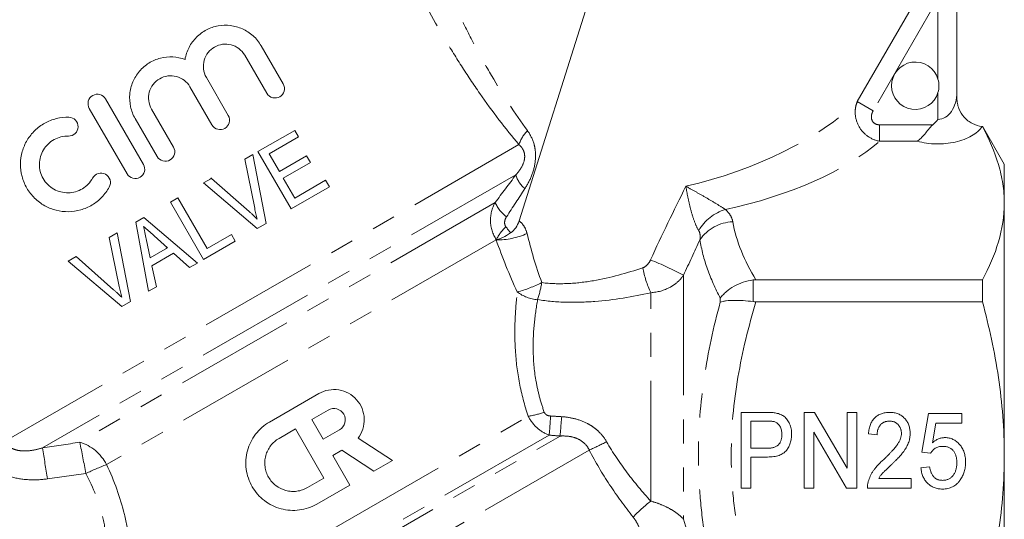
# Model space of a CAD drawing. Units: millimetres. Extents: x -26 to 583, y 22 to 324.
# Drawn here: x 520 to 572, y 247 to 274 of the extents above; entities that cross this region are included whole.
import ezdxf

# ---------------------------------------------------------------- set-up
doc = ezdxf.new("R2010")
doc.units = ezdxf.units.MM
doc.linetypes.add('PHANTOM', pattern=[12.7, 6.35, -1.27, 1.27, -1.27, 1.27, -1.27])

msp = doc.modelspace()

# ---------------------------------------------------------------- linework, layer by layer
at = {"color": 7, "linetype": 'Continuous', "lineweight": 15}
for p, q in [((551.6, 281.038), (545.918, 263.017)), ((569.028, 277.042), (569.028, 269.825)), ((532.607, 269.759), (531.446, 271.769)), ((532.31, 272.268), (533.471, 270.258)), ((529.417, 270.598), (530.577, 268.587)), ((529.713, 268.088), (528.552, 270.099)), ((524.103, 269.459), (526.099, 266.002)), ((525.235, 265.503), (523.239, 268.96)), ((526.523, 268.927), (527.684, 266.917)), ((526.82, 266.418), (525.659, 268.428)), ((534.085, 267.801), (532.142, 266.679)), ((534.287, 267.451), (534.085, 267.801)), ((571.528, 266.007), (570.369, 268.015)), ((570.369, 268.015), (570.369, 268.003)), ((532.732, 266.554), (534.287, 267.451)), ((532.142, 266.679), (533.892, 263.648)), ((531.866, 266.52), (531.442, 266.275)), ((531.442, 266.275), (531.968, 263.682)), ((532.569, 262.884), (531.866, 266.52)), ((533.271, 265.621), (532.732, 266.554)), ((534.709, 266.451), (533.271, 265.621)), ((533.473, 265.272), (534.911, 266.102)), ((534.911, 266.102), (534.709, 266.451)), ((571.528, 266.007), (571.528, 263.95)), ((529.694, 265.266), (529.271, 265.022)), ((529.271, 265.022), (532.108, 262.618)), ((531.675, 263.513), (529.694, 265.266)), ((534.079, 264.222), (533.473, 265.272)), ((535.711, 265.165), (534.079, 264.222)), ((535.913, 264.815), (535.711, 265.165)), ((533.892, 263.648), (535.913, 264.815)), ((527.906, 264.234), (527.518, 264.009)), ((527.518, 264.009), (529.268, 260.978)), ((529.454, 261.552), (527.906, 264.234)), ((571.528, 263.95), (571.528, 250.657)), ((526.123, 263.205), (525.688, 262.953)), ((525.688, 262.953), (526.367, 259.304)), ((528.943, 260.791), (526.123, 263.205)), ((532.108, 262.618), (532.569, 262.884)), ((524.715, 262.392), (524.292, 262.147)), ((524.292, 262.147), (524.817, 259.554)), ((525.419, 258.756), (524.715, 262.392)), ((526.458, 261.066), (526.246, 262.066)), ((526.658, 262.233), (527.37, 261.593)), ((529.268, 260.978), (530.939, 261.943)), ((530.737, 262.293), (529.454, 261.552)), ((530.939, 261.943), (530.737, 262.293)), ((544.72, 262.022), (544.712, 262.018)), ((527.37, 261.593), (526.458, 261.066)), ((527.359, 261.603), (527.288, 261.572)), ((522.543, 261.138), (522.12, 260.893)), ((522.12, 260.893), (524.958, 258.49)), ((524.525, 259.385), (522.543, 261.138)), ((526.546, 260.651), (527.687, 261.309)), ((527.687, 261.309), (528.529, 260.552)), ((526.781, 259.542), (526.546, 260.651)), ((528.529, 260.552), (528.943, 260.791)), ((558.421, 259.907), (570.374, 259.907)), ((570.374, 259.907), (570.374, 258.744)), ((526.367, 259.304), (526.781, 259.542)), ((524.958, 258.49), (525.419, 258.756)), ((570.374, 258.744), (558.421, 258.744)), ((532.752, 252.394), (535.351, 253.895)), ((534.984, 252.528), (535.851, 253.028)), ((557.639, 252.904), (558.957, 252.904)), ((557.639, 248.904), (557.639, 252.904)), ((560.972, 252.904), (561.514, 252.904)), ((560.972, 248.904), (560.972, 252.904)), ((561.514, 252.904), (563.228, 249.951)), ((563.228, 252.904), (563.741, 252.904)), ((563.228, 249.951), (563.228, 252.904)), ((563.741, 252.904), (563.741, 248.904)), ((567.177, 250.801), (567.536, 252.852)), ((567.536, 252.852), (569.28, 252.852)), ((569.28, 252.852), (569.28, 252.339)), ((533.252, 251.528), (534.118, 252.028)), ((534.118, 252.028), (535.619, 249.429)), ((535.585, 251.489), (534.984, 252.528)), ((558.152, 252.442), (558.152, 251.006)), ((559, 252.442), (558.152, 252.442)), ((567.917, 252.339), (567.736, 251.303)), ((569.28, 252.339), (567.917, 252.339)), ((536.451, 251.989), (535.585, 251.489)), ((537.425, 251.54), (539.237, 250.364)), ((563.2, 248.904), (561.485, 251.857)), ((561.485, 251.857), (561.485, 248.904)), ((564.818, 251.724), (564.357, 251.775)), ((558.152, 251.006), (559.01, 251.006)), ((536.57, 250.903), (536.085, 250.622)), ((536.085, 250.622), (536.985, 249.063)), ((538.265, 249.802), (536.57, 250.903)), ((559.027, 250.545), (558.152, 250.545)), ((558.152, 250.545), (558.152, 248.904)), ((567.639, 250.75), (567.177, 250.801)), ((571.528, 250.657), (571.528, 237.363)), ((539.237, 250.364), (538.265, 249.802)), ((567.126, 249.98), (567.587, 250.032)), ((535.619, 249.429), (534.752, 248.929)), ((564.902, 249.416), (566.613, 249.416)), ((566.613, 249.416), (566.613, 248.904)), ((536.985, 249.063), (535.252, 248.063)), ((558.152, 248.904), (557.639, 248.904)), ((561.485, 248.904), (560.972, 248.904)), ((563.741, 248.904), (563.2, 248.904)), ((566.613, 248.904), (564.305, 248.904))]:
    msp.add_line(p, q, dxfattribs=at)
at = {"color": 8, "linetype": 'PHANTOM', "lineweight": 0}
for p, q in [((563.771, 269.318), (567.193, 275.244)), ((568.028, 274.762), (564.607, 268.835)), ((568.028, 270.507), (568.028, 274.762)), ((568.028, 268.381), (568.028, 269.807)), ((563.771, 269.318), (564.607, 268.835)), ((564.947, 268.093), (564.947, 267.227)), ((564.947, 268.093), (567.753, 268.093)), ((566.939, 267.227), (564.947, 267.227)), ((545.914, 267.045), (518.764, 251.37)), ((545.752, 265.451), (520.763, 251.024)), ((544.656, 263.985), (522.738, 251.331)), ((544.712, 262.018), (524.151, 250.147)), ((554.606, 260.155), (554.606, 247.255)), ((558.272, 259.897), (558.272, 258.754)), ((552.874, 248.216), (552.874, 259.227)), ((556.54, 258.727), (556.54, 258.936)), ((525.159, 240.431), (546.406, 252.697)), ((524.866, 238.249), (548.082, 251.653)), ((547.511, 251.702), (525.42, 238.948)), ((549.625, 250.911), (523.787, 235.993))]:
    msp.add_line(p, q, dxfattribs=at)
at = {"color": 7, "linetype": 'Continuous', "lineweight": 15}
msp.add_arc((566.828, 270.157), 1.25, 16.2602, 343.7398, dxfattribs=at)
at = {"color": 8, "linetype": 'PHANTOM', "lineweight": 0}
for centre, radius, start, end in [((547.739, 266.45), 1.919, 135.8371, 161.9412), ((547.141, 265.845), 1.444, 195.8287, 230.8296), ((546.488, 264.839), 2.022, 204.9694, 232.5148), ((557.543, 261.239), 2.493, 107.0855, 149.3186), ((557.256, 260.81), 2.16, 91.4929, 145.8916), ((547.083, 260.837), 2.644, 134.7375, 153.3553), ((544.814, 265.621), 3.604, 268.3787, 295.0619), ((544.391, 240.325), 22.307, 62.7465, 67.6892), ((557.587, 261.476), 5.222, 190.2806, 205.5054), ((543.849, 266.397), 7.403, 285.4922, 296.2197), ((540.076, 261.005), 7.154, 342.5332, 349.944), ((547.044, 260.864), 2.012, 232.7456, 265.8799), ((545.257, 259.203), 6.606, 280.0172, 287.5935), ((476.55, 257.363), 71.187, 355.43937, 356.25453), ((487.218, 257.355), 61.131, 354.64806, 355.61007), ((466.188, 241.237), 55.445, 8.4552, 10.1665), ((522.034, 249.056), 2.382, 27.2717, 72.8051), ((459.923, 238.353), 64.141, 10.16985, 11.67355), ((540.723, 270.537), 21.551, 294.3997, 297.1028), ((532.065, 230.16), 21.496, 111.6007, 114.7738), ((557.418, 242.253), 7.497, 127.3084, 136.9346)]:
    msp.add_arc(centre, radius, start, end, dxfattribs=at)
for centre, major_axis, ratio, start_param, end_param in [((568.028, 269.825), (0, 1.443), 0.69282, 3.141593, 4.712389), ((554.762, 270.113), (10.678, 3.186), 0.456377, 4.573762, 5.567096), ((568.028, 268.526), (2.5, 0), 0.57735, 4.261362, 5.913334), ((554.762, 268.814), (11.984, 2.017), 0.451416, 4.80788, 5.647733)]:
    msp.add_ellipse(centre, major_axis=major_axis, ratio=ratio, start_param=start_param, end_param=end_param, dxfattribs=at)
for points, knots in [([(536.149, 292.613), (536.199, 292.434), (536.255, 292.237), (536.373, 291.819), (536.435, 291.601), (536.628, 290.927), (536.765, 290.452), (537.053, 289.471), (537.203, 288.965), (537.516, 287.929), (537.678, 287.4), (538.176, 285.806), (538.523, 284.729), (539.255, 282.559), (539.64, 281.466), (540.252, 279.818), (540.462, 279.267), (540.894, 278.168), (541.115, 277.621), (541.799, 275.986), (542.281, 274.906), (543.057, 273.305), (543.325, 272.775), (543.883, 271.722), (544.172, 271.2), (545.065, 269.672), (545.695, 268.699), (546.362, 267.787)], [0, 0, 0, 0, 0.03125, 0.03125, 0.0625, 0.0625, 0.125, 0.125, 0.1875, 0.1875, 0.25, 0.25, 0.375, 0.375, 0.5, 0.5, 0.5625, 0.5625, 0.625, 0.625, 0.75, 0.75, 0.8125, 0.8125, 0.875, 0.875, 1, 1, 1, 1]), ([(545.914, 267.045), (545.199, 267.896), (544.509, 268.803), (543.516, 270.23), (543.191, 270.717), (542.558, 271.708), (542.251, 272.207), (541.355, 273.717), (540.792, 274.739), (539.716, 276.804), (539.202, 277.849), (538.217, 279.951), (537.749, 280.998), (536.853, 283.079), (536.425, 284.113), (535.808, 285.647), (535.607, 286.156), (535.213, 287.164), (535.021, 287.665), (534.65, 288.64), (534.472, 289.116), (534.132, 290.033), (533.969, 290.476), (533.818, 290.892)], [0, 0, 0, 0, 0.125, 0.125, 0.1875, 0.1875, 0.25, 0.25, 0.375, 0.375, 0.5, 0.5, 0.625, 0.625, 0.75, 0.75, 0.8125, 0.8125, 0.875, 0.875, 0.9375, 0.9375, 1, 1, 1, 1]), ([(563.771, 269.318), (563.729, 269.218), (563.698, 269.114), (563.661, 268.899), (563.655, 268.786), (563.676, 268.448), (563.741, 268.222), (563.967, 267.812), (564.127, 267.631), (564.505, 267.358), (564.723, 267.265), (564.947, 267.227)], [0, 0, 0, 0, 0.125, 0.125, 0.25, 0.25, 0.5, 0.5, 0.75, 0.75, 1, 1, 1, 1]), ([(564.947, 268.093), (564.861, 268.093), (564.775, 268.112), (564.63, 268.2), (564.572, 268.269), (564.511, 268.427), (564.506, 268.514), (564.534, 268.683), (564.564, 268.761), (564.607, 268.835)], [0, 0, 0, 0, 0.25, 0.25, 0.5, 0.5, 0.75, 0.75, 1, 1, 1, 1]), ([(546.362, 267.787), (546.517, 267.575), (546.637, 267.333), (546.745, 266.941), (546.77, 266.804), (546.794, 266.53), (546.794, 266.393), (546.761, 265.976), (546.694, 265.704), (546.5, 265.191), (546.375, 264.952), (546.229, 264.726)], [0, 0, 0, 0, 0.25, 0.25, 0.375, 0.375, 0.5, 0.5, 0.75, 0.75, 1, 1, 1, 1]), ([(545.752, 265.451), (545.844, 265.554), (545.931, 265.663), (546.084, 265.909), (546.153, 266.045), (546.21, 266.281), (546.22, 266.366), (546.214, 266.536), (546.197, 266.619), (546.142, 266.767), (546.104, 266.834), (546.016, 266.95), (545.967, 267), (545.914, 267.045)], [0, 0, 0, 0, 0.25, 0.25, 0.5, 0.5, 0.625, 0.625, 0.75, 0.75, 0.875, 0.875, 1, 1, 1, 1]), ([(555.399, 262.511), (555.319, 262.641), (555.242, 262.816), (555.103, 263.191), (555.041, 263.391), (554.93, 263.802), (554.882, 264.01), (554.796, 264.429), (554.758, 264.64), (554.726, 264.847)], [0, 0, 0, 0, 0.25, 0.25, 0.5, 0.5, 0.75, 0.75, 1, 1, 1, 1]), ([(556.811, 263.622), (556.681, 263.706), (556.516, 263.81), (556.169, 264.021), (555.987, 264.129), (555.623, 264.341), (555.441, 264.445), (555.08, 264.649), (554.901, 264.749), (554.726, 264.847)], [0, 0, 0, 0, 0.25, 0.25, 0.5, 0.5, 0.75, 0.75, 1, 1, 1, 1]), ([(544.72, 262.022), (544.53, 262.319), (544.424, 262.662), (544.403, 263.349), (544.488, 263.689), (544.656, 263.985)], [0, 0, 0, 0, 0.5, 0.5, 1, 1, 1, 1]), ([(556.811, 263.622), (556.924, 263.521), (557.012, 263.414), (557.14, 263.196), (557.181, 263.084), (557.2, 262.969)], [0, 0, 0, 0, 0.5, 0.5, 1, 1, 1, 1]), ([(545.258, 263.234), (545.208, 263.158), (545.17, 263.07), (545.148, 262.885), (545.168, 262.787), (545.222, 262.715)], [0, 0, 0, 0, 0.5, 0.5, 1, 1, 1, 1]), ([(545.918, 263.017), (546.024, 262.944), (546.113, 262.847), (546.256, 262.621), (546.308, 262.492), (546.341, 262.356)], [0, 0, 0, 0, 0.5, 0.5, 1, 1, 1, 1]), ([(555.468, 262.021), (555.481, 262.109), (555.485, 262.194), (555.466, 262.359), (555.443, 262.44), (555.399, 262.511)], [0, 0, 0, 0, 0.5, 0.5, 1, 1, 1, 1]), ([(556.54, 258.936), (556.275, 259.447), (556.046, 259.961), (555.682, 260.991), (555.547, 261.508), (555.468, 262.021)], [0, 0, 0, 0, 0.5, 0.5, 1, 1, 1, 1]), ([(552.449, 260.544), (552.543, 260.576), (552.624, 260.638), (552.761, 260.785), (552.817, 260.869), (552.859, 260.962)], [0, 0, 0, 0, 0.5, 0.5, 1, 1, 1, 1]), ([(547.12, 259.756), (547.572, 259.702), (548.027, 259.689), (548.938, 259.729), (549.398, 259.783), (550.74, 260.014), (551.603, 260.257), (552.449, 260.544)], [0, 0, 0, 0, 0.25, 0.25, 0.5, 0.5, 1, 1, 1, 1]), ([(554.606, 260.155), (554.518, 260.023), (554.413, 259.903), (554.168, 259.685), (554.026, 259.586), (553.576, 259.345), (553.228, 259.247), (552.874, 259.227)], [0, 0, 0, 0, 0.25, 0.25, 0.5, 0.5, 1, 1, 1, 1]), ([(546.406, 252.697), (546.207, 253.281), (546.053, 253.871), (545.832, 255.03), (545.763, 255.602), (545.71, 256.447), (545.701, 256.725), (545.697, 257.266), (545.701, 257.53), (545.731, 258.305), (545.773, 258.796), (545.826, 259.263)], [0, 0, 0, 0, 0.25, 0.25, 0.5, 0.5, 0.625, 0.625, 0.75, 0.75, 1, 1, 1, 1]), ([(546.9, 258.858), (546.825, 258.442), (546.762, 258.003), (546.676, 257.075), (546.655, 256.585), (546.681, 255.562), (546.729, 255.04), (546.871, 254.245), (546.93, 253.979), (547.073, 253.442), (547.157, 253.172), (547.254, 252.906)], [0, 0, 0, 0, 0.25, 0.25, 0.5, 0.5, 0.75, 0.75, 0.875, 0.875, 1, 1, 1, 1]), ([(552.874, 259.227), (551.907, 259.011), (550.925, 258.843), (549.418, 258.725), (548.907, 258.709), (547.897, 258.737), (547.396, 258.78), (546.9, 258.858)], [0, 0, 0, 0, 0.5, 0.5, 0.75, 0.75, 1, 1, 1, 1]), ([(556.54, 242.587), (556.181, 243.907), (555.89, 245.24), (555.59, 247.266), (555.513, 247.947), (555.411, 249.31), (555.385, 249.994), (555.386, 252.047), (555.494, 253.401), (555.892, 256.082), (556.182, 257.409), (556.54, 258.727)], [0, 0, 0, 0, 0.25, 0.25, 0.375, 0.375, 0.5, 0.5, 0.75, 0.75, 1, 1, 1, 1]), ([(558.421, 258.744), (558.028, 257.429), (557.701, 256.103), (557.246, 253.42), (557.119, 252.062), (557.116, 249.995), (557.147, 249.307), (557.266, 247.936), (557.355, 247.252), (557.698, 245.221), (558.027, 243.888), (558.421, 242.57)], [0, 0, 0, 0, 0.25, 0.25, 0.5, 0.5, 0.625, 0.625, 0.75, 0.75, 1, 1, 1, 1]), ([(547.511, 251.702), (547.284, 251.783), (547.068, 251.912), (546.689, 252.252), (546.526, 252.463), (546.406, 252.697)], [0, 0, 0, 0, 0.5, 0.5, 1, 1, 1, 1]), ([(547.254, 252.906), (547.277, 252.842), (547.328, 252.791), (547.448, 252.73), (547.516, 252.716), (547.585, 252.713)], [0, 0, 0, 0, 0.5, 0.5, 1, 1, 1, 1]), ([(548.17, 252.676), (548.407, 252.66), (548.64, 252.624), (549.097, 252.507), (549.322, 252.423), (549.633, 252.26), (549.734, 252.199), (549.926, 252.063), (550.019, 251.987), (550.276, 251.744), (550.422, 251.56), (550.541, 251.352)], [0, 0, 0, 0, 0.25, 0.25, 0.5, 0.5, 0.625, 0.625, 0.75, 0.75, 1, 1, 1, 1]), ([(549.625, 250.911), (549.56, 251.05), (549.471, 251.174), (549.245, 251.385), (549.115, 251.466), (548.832, 251.584), (548.681, 251.62), (548.383, 251.658), (548.233, 251.661), (548.082, 251.653)], [0, 0, 0, 0, 0.25, 0.25, 0.5, 0.5, 0.75, 0.75, 1, 1, 1, 1]), ([(518.764, 251.37), (518.811, 251.287), (518.872, 251.212), (519.013, 251.086), (519.091, 251.035), (519.261, 250.954), (519.351, 250.925), (519.53, 250.885), (519.62, 250.874), (519.891, 250.859), (520.072, 250.875), (520.422, 250.932), (520.593, 250.973), (520.763, 251.024)], [0, 0, 0, 0, 0.125, 0.125, 0.25, 0.25, 0.375, 0.375, 0.5, 0.5, 0.75, 0.75, 1, 1, 1, 1]), ([(550.541, 251.352), (550.87, 250.78), (551.234, 250.237), (552.017, 249.196), (552.435, 248.698), (552.874, 248.216)], [0, 0, 0, 0, 0.5, 0.5, 1, 1, 1, 1]), ([(521.031, 249.39), (520.701, 249.347), (520.372, 249.33), (519.713, 249.364), (519.381, 249.415), (518.75, 249.603), (518.442, 249.743), (517.901, 250.115), (517.659, 250.352), (517.473, 250.629)], [0, 0, 0, 0, 0.25, 0.25, 0.5, 0.5, 0.75, 0.75, 1, 1, 1, 1]), ([(551.941, 247.372), (551.504, 247.925), (551.089, 248.493), (550.313, 249.669), (549.952, 250.277), (549.625, 250.911)], [0, 0, 0, 0, 0.5, 0.5, 1, 1, 1, 1]), ([(524.151, 250.147), (524.559, 249.286), (524.873, 248.408), (525.2, 247.068), (525.285, 246.616), (525.409, 245.733), (525.449, 245.299), (525.492, 244.448), (525.496, 244.029), (525.477, 243.219), (525.454, 242.831), (525.391, 242.087), (525.351, 241.732), (525.261, 241.056), (525.211, 240.733), (525.159, 240.431)], [0, 0, 0, 0, 0.25, 0.25, 0.375, 0.375, 0.5, 0.5, 0.625, 0.625, 0.75, 0.75, 0.875, 0.875, 1, 1, 1, 1]), ([(523.634, 241.137), (523.704, 241.395), (523.773, 241.67), (523.904, 242.251), (523.966, 242.556), (524.075, 243.197), (524.122, 243.533), (524.19, 244.239), (524.212, 244.608), (524.217, 245.359), (524.201, 245.744), (524.118, 246.531), (524.051, 246.938), (523.766, 248.139), (523.465, 248.92), (523.057, 249.678)], [0, 0, 0, 0, 0.125, 0.125, 0.25, 0.25, 0.375, 0.375, 0.5, 0.5, 0.625, 0.625, 0.75, 0.75, 1, 1, 1, 1]), ([(552.874, 248.216), (553.053, 248.167), (553.228, 248.108), (553.565, 247.973), (553.729, 247.897), (554.031, 247.73), (554.167, 247.642), (554.411, 247.455), (554.518, 247.356), (554.606, 247.255)], [0, 0, 0, 0, 0.25, 0.25, 0.5, 0.5, 0.75, 0.75, 1, 1, 1, 1]), ([(552.377, 246.522), (552.33, 246.673), (552.269, 246.82), (552.123, 247.108), (552.04, 247.246), (551.941, 247.372)], [0, 0, 0, 0, 0.5, 0.5, 1, 1, 1, 1])]:
    msp.add_open_spline(points, degree=3, knots=knots, dxfattribs=at)
at = {"color": 7, "linetype": 'Continuous', "lineweight": 15}
for points, knots in [([(528.292, 271.547), (528.331, 271.773), (528.403, 271.985), (528.611, 272.385), (528.743, 272.564), (529.056, 272.876), (529.235, 273.006), (529.62, 273.208), (529.828, 273.279), (530.252, 273.356), (530.473, 273.364), (530.902, 273.312), (531.118, 273.253), (531.42, 273.118), (531.518, 273.065), (531.705, 272.943), (531.797, 272.874), (532.05, 272.646), (532.194, 272.469), (532.31, 272.268)], [0, 0, 0, 0, 0.125, 0.125, 0.25, 0.25, 0.375, 0.375, 0.5, 0.5, 0.625, 0.625, 0.75, 0.75, 0.8125, 0.8125, 0.875, 0.875, 1, 1, 1, 1]), ([(531.446, 271.769), (531.366, 271.907), (531.26, 272.026), (531.012, 272.213), (530.87, 272.281), (530.576, 272.356), (530.423, 272.365), (530.127, 272.325), (529.983, 272.276), (529.723, 272.129), (529.607, 272.03), (529.418, 271.791), (529.347, 271.654), (529.262, 271.355), (529.249, 271.199), (529.287, 270.887), (529.337, 270.735), (529.417, 270.598)], [0, 0, 0, 0, 0.125, 0.125, 0.25, 0.25, 0.375, 0.375, 0.5, 0.5, 0.625, 0.625, 0.75, 0.75, 0.875, 0.875, 1, 1, 1, 1]), ([(525.659, 268.428), (525.547, 268.623), (525.467, 268.83), (525.371, 269.267), (525.357, 269.49), (525.388, 269.823), (525.407, 269.934), (525.461, 270.149), (525.496, 270.254), (525.582, 270.459), (525.634, 270.559), (525.751, 270.748), (525.816, 270.838), (526.031, 271.09), (526.202, 271.237), (526.575, 271.47), (526.782, 271.559), (527.206, 271.668), (527.429, 271.691), (527.866, 271.669), (528.084, 271.625), (528.292, 271.547)], [0, 0, 0, 0, 0.125, 0.125, 0.25, 0.25, 0.3125, 0.3125, 0.375, 0.375, 0.4375, 0.4375, 0.5, 0.5, 0.625, 0.625, 0.75, 0.75, 0.875, 0.875, 1, 1, 1, 1]), ([(528.552, 270.099), (528.475, 270.234), (528.372, 270.35), (528.127, 270.537), (527.987, 270.606), (527.692, 270.684), (527.536, 270.694), (527.236, 270.655), (527.087, 270.605), (526.823, 270.454), (526.706, 270.352), (526.518, 270.109), (526.448, 269.97), (526.367, 269.671), (526.356, 269.516), (526.396, 269.21), (526.445, 269.062), (526.523, 268.927)], [0, 0, 0, 0, 0.125, 0.125, 0.25, 0.25, 0.375, 0.375, 0.5, 0.5, 0.625, 0.625, 0.75, 0.75, 0.875, 0.875, 1, 1, 1, 1]), ([(533.471, 270.258), (533.54, 270.139), (533.554, 269.994), (533.482, 269.745), (533.398, 269.641), (533.181, 269.514), (533.049, 269.493), (532.793, 269.555), (532.676, 269.639), (532.607, 269.759)], [0, 0, 0, 0, 0.25, 0.25, 0.5, 0.5, 0.75, 0.75, 1, 1, 1, 1]), ([(568.028, 269.807), (568.062, 269.921), (568.078, 270.037), (568.079, 270.274), (568.062, 270.392), (568.028, 270.507)], [0, 0, 0, 0, 0.5, 0.5, 1, 1, 1, 1]), ([(523.239, 268.96), (523.173, 269.075), (523.156, 269.213), (523.223, 269.465), (523.309, 269.576), (523.534, 269.707), (523.672, 269.726), (523.927, 269.658), (524.037, 269.574), (524.103, 269.459)], [0, 0, 0, 0, 0.25, 0.25, 0.5, 0.5, 0.75, 0.75, 1, 1, 1, 1]), ([(569.028, 269.497), (569.028, 269.603), (569.028, 269.71), (569.028, 269.817), (569.028, 269.819), (569.028, 269.822), (569.028, 269.825)], [0, 0, 0, 0, 0.0003360553, 0.0003360553, 0.0003360553, 0.0003446188, 0.0003446188, 0.0003446188, 0.0003446188]), ([(570.359, 268.004), (570.18, 268.026), (570.005, 268.079), (569.761, 268.205), (569.684, 268.254), (569.54, 268.366), (569.472, 268.429), (569.289, 268.633), (569.192, 268.792), (569.095, 269.047), (569.07, 269.134), (569.037, 269.315), (569.028, 269.408), (569.028, 269.497)], [0, 0, 0, 0, 0.25, 0.25, 0.375, 0.375, 0.5, 0.5, 0.75, 0.75, 0.875, 0.875, 1, 1, 1, 1]), ([(524.294, 264.805), (524.186, 264.608), (524.055, 264.43), (523.749, 264.111), (523.574, 263.972), (523.199, 263.748), (522.995, 263.659), (522.577, 263.541), (522.36, 263.509), (521.924, 263.502), (521.708, 263.527), (521.283, 263.634), (521.077, 263.715), (520.694, 263.93), (520.512, 264.066), (520.275, 264.299), (520.201, 264.382), (520.064, 264.559), (520, 264.653), (519.832, 264.944), (519.747, 265.152), (519.633, 265.587), (519.606, 265.806), (519.611, 266.25), (519.643, 266.469), (519.762, 266.889), (519.85, 267.093), (520.072, 267.465), (520.21, 267.638), (520.521, 267.941), (520.696, 268.072), (521.082, 268.287), (521.286, 268.368), (521.715, 268.474), (521.939, 268.5), (522.164, 268.494)], [0, 0, 0, 0, 0.0625, 0.0625, 0.125, 0.125, 0.1875, 0.1875, 0.25, 0.25, 0.3125, 0.3125, 0.375, 0.375, 0.4375, 0.4375, 0.46875, 0.46875, 0.5, 0.5, 0.5625, 0.5625, 0.625, 0.625, 0.6875, 0.6875, 0.75, 0.75, 0.8125, 0.8125, 0.875, 0.875, 0.9375, 0.9375, 1, 1, 1, 1]), ([(522.164, 268.494), (522.295, 268.491), (522.423, 268.434), (522.604, 268.244), (522.654, 268.112), (522.647, 267.85), (522.59, 267.723), (522.399, 267.543), (522.271, 267.493), (522.14, 267.496)], [0, 0, 0, 0, 0.25, 0.25, 0.5, 0.5, 0.75, 0.75, 1, 1, 1, 1]), ([(530.577, 268.587), (530.644, 268.472), (530.661, 268.331), (530.592, 268.081), (530.507, 267.971), (530.284, 267.842), (530.147, 267.822), (529.892, 267.888), (529.78, 267.973), (529.713, 268.088)], [0, 0, 0, 0, 0.25, 0.25, 0.5, 0.5, 0.75, 0.75, 1, 1, 1, 1]), ([(567.753, 268.093), (567.669, 268.018), (567.599, 267.934), (567.461, 267.767), (567.395, 267.683), (567.264, 267.527), (567.199, 267.456), (567.068, 267.327), (567.003, 267.271), (566.939, 267.227)], [0, 0, 0, 0, 0.25, 0.25, 0.5, 0.5, 0.75, 0.75, 1, 1, 1, 1]), ([(571.528, 263.95), (571.528, 264.292), (571.502, 264.636), (571.397, 265.319), (571.319, 265.659), (571.018, 266.672), (570.726, 267.34), (570.369, 268.003)], [0, 0, 0, 0, 0.25, 0.25, 0.5, 0.5, 1, 1, 1, 1]), ([(522.14, 267.496), (522.006, 267.5), (521.875, 267.485), (521.618, 267.422), (521.494, 267.373), (521.265, 267.247), (521.158, 267.167), (520.97, 266.986), (520.888, 266.883), (520.753, 266.658), (520.701, 266.538), (520.628, 266.284), (520.609, 266.152), (520.605, 265.888), (520.621, 265.753), (520.688, 265.495), (520.74, 265.369), (520.941, 265.02), (521.137, 264.826), (521.602, 264.565), (521.867, 264.499), (522.258, 264.505), (522.39, 264.525), (522.641, 264.597), (522.761, 264.648), (522.988, 264.785), (523.091, 264.867), (523.274, 265.057), (523.354, 265.165), (523.418, 265.283)], [0, 0, 0, 0, 0.0625, 0.0625, 0.125, 0.125, 0.1875, 0.1875, 0.25, 0.25, 0.3125, 0.3125, 0.375, 0.375, 0.4375, 0.4375, 0.5, 0.5, 0.625, 0.625, 0.75, 0.75, 0.8125, 0.8125, 0.875, 0.875, 0.9375, 0.9375, 1, 1, 1, 1]), ([(527.684, 266.917), (527.75, 266.803), (527.767, 266.664), (527.7, 266.413), (527.614, 266.301), (527.389, 266.17), (527.25, 266.151), (526.996, 266.219), (526.886, 266.304), (526.82, 266.418)], [0, 0, 0, 0, 0.25, 0.25, 0.5, 0.5, 0.75, 0.75, 1, 1, 1, 1]), ([(523.418, 265.283), (523.481, 265.398), (523.589, 265.485), (523.837, 265.559), (523.977, 265.545), (524.207, 265.422), (524.297, 265.312), (524.372, 265.059), (524.357, 264.92), (524.294, 264.805)], [0, 0, 0, 0, 0.25, 0.25, 0.5, 0.5, 0.75, 0.75, 1, 1, 1, 1]), ([(526.099, 266.002), (526.165, 265.888), (526.183, 265.749), (526.115, 265.497), (526.029, 265.386), (525.804, 265.255), (525.666, 265.237), (525.411, 265.304), (525.301, 265.389), (525.235, 265.503)], [0, 0, 0, 0, 0.25, 0.25, 0.5, 0.5, 0.75, 0.75, 1, 1, 1, 1]), ([(529.685, 265.29), (529.667, 265.276), (529.632, 265.251), (529.592, 265.222), (529.573, 265.208)], [0, 0, 0, 0, 0.521888, 1, 1, 1, 1]), ([(532.105, 263.109), (532.036, 263.179), (531.966, 263.248), (531.894, 263.315), (531.858, 263.349), (531.822, 263.382), (531.786, 263.415), (531.749, 263.448), (531.712, 263.481), (531.675, 263.513)], [0, 0, 0, 0, 0.0002952163, 0.0002952163, 0.0002952163, 0.0004429811, 0.0004429811, 0.0004429811, 0.0005907906, 0.0005907906, 0.0005907906, 0.0005907906]), ([(531.968, 263.682), (531.988, 263.586), (532.008, 263.49), (532.031, 263.394), (532.042, 263.346), (532.054, 263.299), (532.067, 263.251), (532.079, 263.204), (532.092, 263.156), (532.105, 263.109)], [0, 0, 0, 0, 0.0002949778, 0.0002949778, 0.0002949778, 0.0004426048, 0.0004426048, 0.0004426048, 0.0005902703, 0.0005902703, 0.0005902703, 0.0005902703]), ([(570.374, 259.907), (570.731, 260.571), (571.022, 261.239), (571.421, 262.586), (571.528, 263.265), (571.528, 263.95)], [0, 0, 0, 0, 0.5, 0.5, 1, 1, 1, 1]), ([(545.476, 262.381), (545.582, 262.453), (545.672, 262.546), (545.821, 262.766), (545.877, 262.887), (545.918, 263.017)], [0, 0, 0, 0, 0.5, 0.5, 1, 1, 1, 1]), ([(526.107, 262.729), (526.198, 262.646), (526.291, 262.564), (526.383, 262.481), (526.428, 262.44), (526.475, 262.399), (526.52, 262.357), (526.566, 262.316), (526.612, 262.275), (526.658, 262.233)], [0, 0, 0, 0, 0.0003708038, 0.0003708038, 0.0003708038, 0.0005562064, 0.0005562064, 0.0005562064, 0.0007416083, 0.0007416083, 0.0007416083, 0.0007416083]), ([(526.246, 262.066), (526.223, 262.176), (526.2, 262.287), (526.177, 262.397), (526.165, 262.453), (526.154, 262.508), (526.142, 262.563), (526.13, 262.618), (526.118, 262.673), (526.107, 262.729)], [0, 0, 0, 0, 0.0003387906, 0.0003387906, 0.0003387906, 0.0005081866, 0.0005081866, 0.0005081866, 0.0006775828, 0.0006775828, 0.0006775828, 0.0006775828]), ([(545.476, 262.381), (545.329, 262.282), (545.192, 262.2), (545, 262.109), (544.94, 262.085), (544.853, 262.057), (544.825, 262.049), (544.784, 262.039), (544.771, 262.036), (544.744, 262.03), (544.731, 262.029), (544.72, 262.022)], [0, 0, 0, 0, 0.5, 0.5, 0.75, 0.75, 0.875, 0.875, 0.9375, 0.9375, 1, 1, 1, 1]), ([(558.272, 259.897), (558.092, 259.873), (557.918, 259.833), (557.578, 259.72), (557.414, 259.648), (557.114, 259.48), (556.974, 259.382), (556.792, 259.224), (556.736, 259.169), (556.631, 259.056), (556.583, 258.996), (556.54, 258.936)], [0, 0, 0, 0, 0.25, 0.25, 0.5, 0.5, 0.75, 0.75, 0.875, 0.875, 1, 1, 1, 1]), ([(524.955, 258.981), (524.886, 259.051), (524.815, 259.119), (524.744, 259.187), (524.708, 259.22), (524.672, 259.254), (524.635, 259.287), (524.599, 259.32), (524.562, 259.353), (524.525, 259.385)], [0, 0, 0, 0, 0.0002957929, 0.0002957929, 0.0002957929, 0.0004438573, 0.0004438573, 0.0004438573, 0.00059197, 0.00059197, 0.00059197, 0.00059197]), ([(524.817, 259.554), (524.837, 259.458), (524.857, 259.362), (524.88, 259.266), (524.892, 259.218), (524.904, 259.171), (524.916, 259.123), (524.929, 259.075), (524.942, 259.028), (524.955, 258.981)], [0, 0, 0, 0, 0.0002954493, 0.0002954493, 0.0002954493, 0.0004433117, 0.0004433117, 0.0004433117, 0.0005912128, 0.0005912128, 0.0005912128, 0.0005912128]), ([(558.272, 258.754), (558.092, 258.779), (557.918, 258.797), (557.578, 258.82), (557.414, 258.824), (557.114, 258.819), (556.974, 258.81), (556.792, 258.786), (556.736, 258.776), (556.631, 258.754), (556.583, 258.741), (556.54, 258.727)], [0, 0, 0, 0, 0.25, 0.25, 0.5, 0.5, 0.75, 0.75, 0.875, 0.875, 1, 1, 1, 1]), ([(571.528, 250.657), (571.528, 251.338), (571.502, 252.02), (571.398, 253.388), (571.319, 254.074), (571.017, 256.105), (570.726, 257.433), (570.374, 258.744)], [0, 0, 0, 0, 0.25, 0.25, 0.5, 0.5, 1, 1, 1, 1]), ([(535.351, 253.895), (535.511, 253.987), (535.682, 254.05), (536.044, 254.116), (536.226, 254.118), (536.589, 254.059), (536.761, 254), (537.084, 253.822), (537.228, 253.707), (537.473, 253.43), (537.569, 253.273), (537.706, 252.929), (537.744, 252.749), (537.763, 252.197), (537.648, 251.834), (537.425, 251.54)], [0, 0, 0, 0, 0.125, 0.125, 0.25, 0.25, 0.375, 0.375, 0.5, 0.5, 0.625, 0.625, 0.75, 0.75, 1, 1, 1, 1]), ([(535.851, 253.028), (535.988, 253.108), (536.154, 253.129), (536.457, 253.048), (536.592, 252.945), (536.749, 252.673), (536.772, 252.506), (536.689, 252.2), (536.588, 252.068), (536.451, 251.989)], [0, 0, 0, 0, 0.25, 0.25, 0.5, 0.5, 0.75, 0.75, 1, 1, 1, 1]), ([(558.957, 252.904), (559.011, 252.903), (559.114, 252.903), (559.257, 252.895), (559.38, 252.885), (559.454, 252.872), (559.488, 252.866)], [0, 0, 0, 0, 0.306518, 0.575783, 0.806607, 1, 1, 1, 1]), ([(559.488, 252.866), (559.529, 252.857), (559.61, 252.84), (559.724, 252.798), (559.827, 252.746), (559.921, 252.682), (560.004, 252.605), (560.08, 252.516), (560.145, 252.411), (560.202, 252.295), (560.248, 252.17), (560.281, 252.037), (560.302, 251.897), (560.304, 251.802), (560.305, 251.754)], [0, 0, 0, 0, 0.084044, 0.163609, 0.239787, 0.313823, 0.387818, 0.464661, 0.545773, 0.631445, 0.720757, 0.811105, 0.90386, 1, 1, 1, 1]), ([(564.357, 251.775), (564.361, 251.82), (564.37, 251.907), (564.392, 252.033), (564.424, 252.15), (564.462, 252.259), (564.508, 252.361), (564.561, 252.454), (564.623, 252.539), (564.693, 252.615), (564.769, 252.684), (564.853, 252.742), (564.943, 252.792), (565.039, 252.833), (565.141, 252.865), (565.249, 252.887), (565.363, 252.901), (565.442, 252.903), (565.482, 252.904)], [0, 0, 0, 0, 0.075464, 0.146625, 0.214476, 0.279229, 0.341321, 0.401467, 0.459928, 0.517765, 0.575, 0.63205, 0.689134, 0.747264, 0.806484, 0.868387, 0.932598, 1, 1, 1, 1]), ([(565.482, 252.904), (565.522, 252.903), (565.601, 252.901), (565.717, 252.885), (565.826, 252.861), (565.928, 252.826), (566.024, 252.781), (566.113, 252.726), (566.197, 252.662), (566.272, 252.587), (566.34, 252.506), (566.4, 252.419), (566.449, 252.327), (566.491, 252.231), (566.523, 252.13), (566.545, 252.024), (566.559, 251.913), (566.561, 251.838), (566.562, 251.799)], [0, 0, 0, 0, 0.069761, 0.136811, 0.200752, 0.262648, 0.32336, 0.383451, 0.443656, 0.505026, 0.566318, 0.626754, 0.686659, 0.746425, 0.80745, 0.86974, 0.933468, 1, 1, 1, 1]), ([(535.252, 248.063), (535.109, 247.98), (534.96, 247.913), (534.652, 247.808), (534.491, 247.771), (534.167, 247.728), (534.005, 247.723), (533.68, 247.743), (533.517, 247.77), (533.202, 247.854), (533.05, 247.91), (532.756, 248.055), (532.615, 248.142), (532.226, 248.438), (532.002, 248.692), (531.755, 249.118), (531.686, 249.271), (531.581, 249.583), (531.544, 249.742), (531.501, 250.068), (531.496, 250.234), (531.518, 250.559), (531.545, 250.72), (531.63, 251.037), (531.688, 251.189), (531.831, 251.48), (531.918, 251.621), (532.117, 251.88), (532.228, 251.998), (532.473, 252.214), (532.608, 252.311), (532.752, 252.394)], [0, 0, 0, 0, 0.0625, 0.0625, 0.125, 0.125, 0.1875, 0.1875, 0.25, 0.25, 0.3125, 0.3125, 0.375, 0.375, 0.5, 0.5, 0.5625, 0.5625, 0.625, 0.625, 0.6875, 0.6875, 0.75, 0.75, 0.8125, 0.8125, 0.875, 0.875, 0.9375, 0.9375, 1, 1, 1, 1]), ([(559.41, 252.407), (559.388, 252.412), (559.336, 252.425), (559.245, 252.435), (559.13, 252.441), (559.046, 252.442), (559, 252.442)], [0, 0, 0, 0, 0.167151, 0.388145, 0.666121, 1, 1, 1, 1]), ([(559.793, 251.738), (559.792, 251.778), (559.789, 251.857), (559.769, 251.97), (559.736, 252.075), (559.69, 252.169), (559.634, 252.252), (559.567, 252.32), (559.494, 252.374), (559.438, 252.396), (559.41, 252.407)], [0, 0, 0, 0, 0.1484028, 0.2870598, 0.4190325, 0.5472272, 0.6691977, 0.7822707, 0.8913034, 1, 1, 1, 1]), ([(565.472, 252.442), (565.448, 252.441), (565.401, 252.44), (565.332, 252.431), (565.266, 252.417), (565.205, 252.396), (565.147, 252.369), (565.093, 252.336), (565.043, 252.297), (564.997, 252.252), (564.955, 252.202), (564.919, 252.147), (564.888, 252.088), (564.863, 252.024), (564.843, 251.956), (564.829, 251.882), (564.82, 251.805), (564.819, 251.751), (564.818, 251.724)], [0, 0, 0, 0, 0.065813, 0.12915, 0.189766, 0.248445, 0.306613, 0.363996, 0.421276, 0.480173, 0.539287, 0.598856, 0.659626, 0.721622, 0.786347, 0.854113, 0.925429, 1, 1, 1, 1]), ([(566.1, 251.797), (566.1, 251.819), (566.099, 251.863), (566.09, 251.927), (566.076, 251.988), (566.059, 252.048), (566.033, 252.104), (566.003, 252.157), (565.967, 252.208), (565.926, 252.256), (565.882, 252.3), (565.833, 252.337), (565.781, 252.37), (565.726, 252.397), (565.667, 252.417), (565.605, 252.431), (565.539, 252.44), (565.495, 252.441), (565.472, 252.442)], [0, 0, 0, 0, 0.066022, 0.130215, 0.192123, 0.253724, 0.313856, 0.375086, 0.436172, 0.49877, 0.561166, 0.622381, 0.682376, 0.743177, 0.804515, 0.867375, 0.932356, 1, 1, 1, 1]), ([(534.752, 248.929), (534.666, 248.88), (534.577, 248.839), (534.392, 248.777), (534.296, 248.754), (534.101, 248.728), (534.004, 248.725), (533.809, 248.737), (533.711, 248.754), (533.427, 248.829), (533.247, 248.917), (532.936, 249.155), (532.802, 249.307), (532.654, 249.562), (532.613, 249.654), (532.549, 249.84), (532.527, 249.936), (532.502, 250.131), (532.499, 250.231), (532.512, 250.426), (532.527, 250.523), (532.579, 250.714), (532.613, 250.805), (532.7, 250.98), (532.752, 251.064), (532.931, 251.298), (533.08, 251.429), (533.252, 251.528)], [0, 0, 0, 0, 0.0625, 0.0625, 0.125, 0.125, 0.1875, 0.1875, 0.25, 0.25, 0.375, 0.375, 0.5, 0.5, 0.5625, 0.5625, 0.625, 0.625, 0.6875, 0.6875, 0.75, 0.75, 0.8125, 0.8125, 0.875, 0.875, 1, 1, 1, 1]), ([(559.01, 251.006), (559.044, 251.007), (559.11, 251.008), (559.205, 251.017), (559.292, 251.032), (559.372, 251.052), (559.444, 251.079), (559.509, 251.111), (559.565, 251.151), (559.615, 251.196), (559.656, 251.248), (559.694, 251.303), (559.724, 251.364), (559.749, 251.43), (559.769, 251.5), (559.782, 251.575), (559.792, 251.655), (559.792, 251.71), (559.793, 251.738)], [0, 0, 0, 0, 0.0831732, 0.1601434, 0.2320034, 0.2984817, 0.3601304, 0.4185145, 0.4740093, 0.5277903, 0.5808448, 0.6347041, 0.6893101, 0.7462456, 0.8050365, 0.8664383, 0.9317774, 1, 1, 1, 1]), ([(560.305, 251.754), (560.305, 251.712), (560.304, 251.631), (560.289, 251.511), (560.268, 251.396), (560.238, 251.286), (560.199, 251.18), (560.151, 251.08), (560.094, 250.985), (560.03, 250.894), (559.954, 250.81), (559.862, 250.738), (559.756, 250.678), (559.637, 250.629), (559.504, 250.591), (559.358, 250.563), (559.197, 250.548), (559.085, 250.546), (559.027, 250.545)], [0, 0, 0, 0, 0.061645, 0.121257, 0.179104, 0.235512, 0.291108, 0.346224, 0.400761, 0.456026, 0.511725, 0.568901, 0.62856, 0.691823, 0.76013, 0.833801, 0.913697, 1, 1, 1, 1]), ([(565.149, 250.403), (565.195, 250.446), (565.282, 250.53), (565.407, 250.654), (565.52, 250.77), (565.62, 250.878), (565.71, 250.977), (565.787, 251.07), (565.853, 251.154), (565.924, 251.254), (565.994, 251.373), (566.054, 251.516), (566.093, 251.657), (566.098, 251.751), (566.1, 251.797)], [0, 0, 0, 0, 0.109371, 0.210539, 0.304186, 0.38969, 0.466748, 0.53611, 0.598161, 0.651987, 0.748475, 0.837303, 0.920519, 1, 1, 1, 1]), ([(566.562, 251.799), (566.561, 251.76), (566.559, 251.681), (566.544, 251.562), (566.519, 251.445), (566.485, 251.328), (566.438, 251.21), (566.38, 251.09), (566.306, 250.967), (566.236, 250.862), (566.171, 250.775), (566.112, 250.703), (566.045, 250.626), (565.971, 250.542), (565.887, 250.455), (565.796, 250.36), (565.696, 250.261), (565.626, 250.193), (565.59, 250.158)], [0, 0, 0, 0, 0.060392, 0.120775, 0.18163, 0.243294, 0.306818, 0.374834, 0.447208, 0.524782, 0.567023, 0.614271, 0.666013, 0.722897, 0.784618, 0.851515, 0.923303, 1, 1, 1, 1]), ([(567.736, 251.303), (567.762, 251.325), (567.813, 251.366), (567.893, 251.421), (567.975, 251.467), (568.057, 251.505), (568.14, 251.534), (568.225, 251.555), (568.311, 251.568), (568.368, 251.569), (568.397, 251.57)], [0, 0, 0, 0, 0.1386922, 0.2717658, 0.399386, 0.5239719, 0.6440388, 0.7630725, 0.8821266, 1, 1, 1, 1]), ([(568.397, 251.57), (568.434, 251.569), (568.508, 251.567), (568.617, 251.55), (568.721, 251.521), (568.82, 251.481), (568.915, 251.43), (569.005, 251.367), (569.091, 251.293), (569.172, 251.208), (569.245, 251.115), (569.31, 251.014), (569.363, 250.907), (569.408, 250.793), (569.443, 250.673), (569.466, 250.546), (569.483, 250.413), (569.484, 250.322), (569.485, 250.275)], [0, 0, 0, 0, 0.0594897, 0.1174722, 0.1743112, 0.2305016, 0.2874719, 0.3453954, 0.4052834, 0.4674209, 0.5305875, 0.5935714, 0.6567736, 0.7215549, 0.7873705, 0.8556231, 0.9261112, 1, 1, 1, 1]), ([(568.276, 251.109), (568.239, 251.107), (568.167, 251.105), (568.064, 251.087), (567.971, 251.056), (567.887, 251.011), (567.814, 250.956), (567.747, 250.895), (567.688, 250.827), (567.655, 250.775), (567.639, 250.75)], [0, 0, 0, 0, 0.1452388, 0.2798747, 0.4065485, 0.5283524, 0.6462337, 0.7636295, 0.8805096, 1, 1, 1, 1]), ([(569.023, 250.245), (569.023, 250.277), (569.021, 250.341), (569.013, 250.433), (568.998, 250.52), (568.978, 250.602), (568.952, 250.679), (568.919, 250.75), (568.881, 250.817), (568.837, 250.878), (568.788, 250.932), (568.731, 250.98), (568.67, 251.019), (568.602, 251.053), (568.529, 251.077), (568.45, 251.096), (568.364, 251.106), (568.306, 251.108), (568.276, 251.109)], [0, 0, 0, 0, 0.075245, 0.146457, 0.21395, 0.278686, 0.341262, 0.401106, 0.459367, 0.517197, 0.573921, 0.629485, 0.686079, 0.743145, 0.802405, 0.865057, 0.930276, 1, 1, 1, 1]), ([(570.374, 242.57), (570.729, 243.889), (571.023, 245.239), (571.422, 247.939), (571.528, 249.295), (571.528, 250.657)], [0, 0, 0, 0, 0.5, 0.5, 1, 1, 1, 1]), ([(564.351, 249.259), (564.365, 249.306), (564.395, 249.401), (564.453, 249.539), (564.524, 249.675), (564.592, 249.788), (564.654, 249.878), (564.707, 249.948), (564.766, 250.019), (564.831, 250.093), (564.903, 250.167), (564.978, 250.245), (565.061, 250.324), (565.119, 250.376), (565.149, 250.403)], [0, 0, 0, 0, 0.104243, 0.209853, 0.318274, 0.429592, 0.488196, 0.550046, 0.615242, 0.684668, 0.757576, 0.834476, 0.915, 1, 1, 1, 1]), ([(565.59, 250.158), (565.559, 250.13), (565.5, 250.075), (565.417, 249.997), (565.342, 249.925), (565.275, 249.86), (565.217, 249.804), (565.167, 249.754), (565.125, 249.711), (565.063, 249.645), (564.985, 249.55), (564.929, 249.46), (564.902, 249.416)], [0, 0, 0, 0, 0.123918, 0.236649, 0.339313, 0.430254, 0.510589, 0.579759, 0.638899, 0.686344, 0.848366, 1, 1, 1, 1]), ([(568.269, 248.852), (568.23, 248.853), (568.152, 248.855), (568.039, 248.87), (567.931, 248.893), (567.829, 248.927), (567.731, 248.971), (567.64, 249.025), (567.554, 249.087), (567.475, 249.16), (567.402, 249.24), (567.339, 249.327), (567.282, 249.421), (567.234, 249.521), (567.194, 249.627), (567.163, 249.739), (567.139, 249.857), (567.13, 249.939), (567.126, 249.98)], [0, 0, 0, 0, 0.06652, 0.130356, 0.192024, 0.252097, 0.311193, 0.370577, 0.42968, 0.489766, 0.550486, 0.611207, 0.672052, 0.733915, 0.797306, 0.86214, 0.92987, 1, 1, 1, 1]), ([(567.587, 250.032), (567.592, 250.003), (567.601, 249.947), (567.619, 249.865), (567.642, 249.79), (567.668, 249.72), (567.698, 249.655), (567.731, 249.595), (567.769, 249.542), (567.81, 249.494), (567.855, 249.451), (567.904, 249.415), (567.957, 249.383), (568.013, 249.357), (568.073, 249.339), (568.135, 249.323), (568.202, 249.316), (568.248, 249.315), (568.272, 249.314)], [0, 0, 0, 0, 0.079724, 0.15515, 0.226567, 0.295001, 0.359181, 0.421138, 0.480135, 0.537474, 0.593617, 0.648812, 0.704007, 0.76005, 0.816696, 0.874984, 0.935857, 1, 1, 1, 1]), ([(568.272, 249.314), (568.3, 249.314), (568.356, 249.316), (568.438, 249.328), (568.515, 249.348), (568.587, 249.377), (568.654, 249.412), (568.716, 249.456), (568.774, 249.508), (568.825, 249.568), (568.871, 249.635), (568.913, 249.706), (568.947, 249.784), (568.975, 249.866), (568.997, 249.953), (569.012, 250.046), (569.022, 250.144), (569.023, 250.211), (569.023, 250.245)], [0, 0, 0, 0, 0.063615, 0.124255, 0.18317, 0.239966, 0.295756, 0.351953, 0.408721, 0.467662, 0.527797, 0.588716, 0.651187, 0.71523, 0.78192, 0.851142, 0.923946, 1, 1, 1, 1]), ([(569.485, 250.275), (569.484, 250.231), (569.483, 250.143), (569.469, 250.014), (569.448, 249.89), (569.416, 249.77), (569.377, 249.655), (569.329, 249.544), (569.271, 249.438), (569.226, 249.371), (569.204, 249.338)], [0, 0, 0, 0, 0.133753, 0.264139, 0.390852, 0.514895, 0.636638, 0.75783, 0.878926, 1, 1, 1, 1]), ([(564.305, 248.904), (564.305, 248.934), (564.305, 248.995), (564.313, 249.085), (564.328, 249.173), (564.343, 249.231), (564.351, 249.259)], [0, 0, 0, 0, 0.2536737, 0.5060953, 0.7522908, 1, 1, 1, 1]), ([(569.204, 249.338), (569.175, 249.299), (569.118, 249.224), (569.02, 249.124), (568.914, 249.04), (568.8, 248.972), (568.679, 248.917), (568.549, 248.88), (568.412, 248.856), (568.318, 248.853), (568.269, 248.852)], [0, 0, 0, 0, 0.132016, 0.257964, 0.38006, 0.50024, 0.620828, 0.742556, 0.868443, 1, 1, 1, 1])]:
    msp.add_open_spline(points, degree=3, knots=knots, dxfattribs=at)
for points in [[(567.753, 268.093), (567.852, 268.181), (567.944, 268.278), (568.028, 268.381)], [(570.369, 268.003), (570.366, 268.003), (570.363, 268.004), (570.359, 268.004)], [(558.421, 259.907), (558.371, 259.907), (558.321, 259.904), (558.272, 259.897)], [(558.272, 258.754), (558.321, 258.747), (558.371, 258.744), (558.421, 258.744)]]:
    msp.add_open_spline(points, degree=3, dxfattribs=at)
at = {"color": 8, "linetype": 'PHANTOM', "lineweight": 0}
for points in [[(544.656, 263.985), (545.025, 264.477), (545.391, 264.966), (545.752, 265.451)], [(546.229, 264.726), (545.909, 264.232), (545.585, 263.734), (545.258, 263.234)], [(552.859, 260.962), (553.458, 262.267), (554.085, 263.561), (554.726, 264.847)], [(557.2, 262.969), (557.375, 261.925), (557.822, 260.908), (558.421, 259.907)], [(545.222, 262.715), (545.306, 262.602), (545.391, 262.491), (545.476, 262.381)], [(545.826, 259.263), (545.402, 260.174), (545.035, 261.101), (544.712, 262.018)], [(546.341, 262.356), (546.551, 261.495), (546.805, 260.621), (547.12, 259.756)], [(555.468, 262.021), (555.175, 261.401), (554.887, 260.78), (554.606, 260.155)], [(547.585, 252.713), (547.78, 252.701), (547.975, 252.689), (548.17, 252.676)], [(548.082, 251.653), (547.892, 251.67), (547.702, 251.687), (547.511, 251.702)], [(520.763, 251.024), (521.423, 251.117), (522.081, 251.219), (522.738, 251.331)], [(523.057, 249.678), (522.383, 249.573), (521.707, 249.478), (521.031, 249.39)], [(554.606, 247.255), (555.166, 245.428), (555.823, 243.605), (556.54, 241.789)]]:
    msp.add_open_spline(points, degree=3, dxfattribs=at)

doc.saveas('drawing.dxf')
